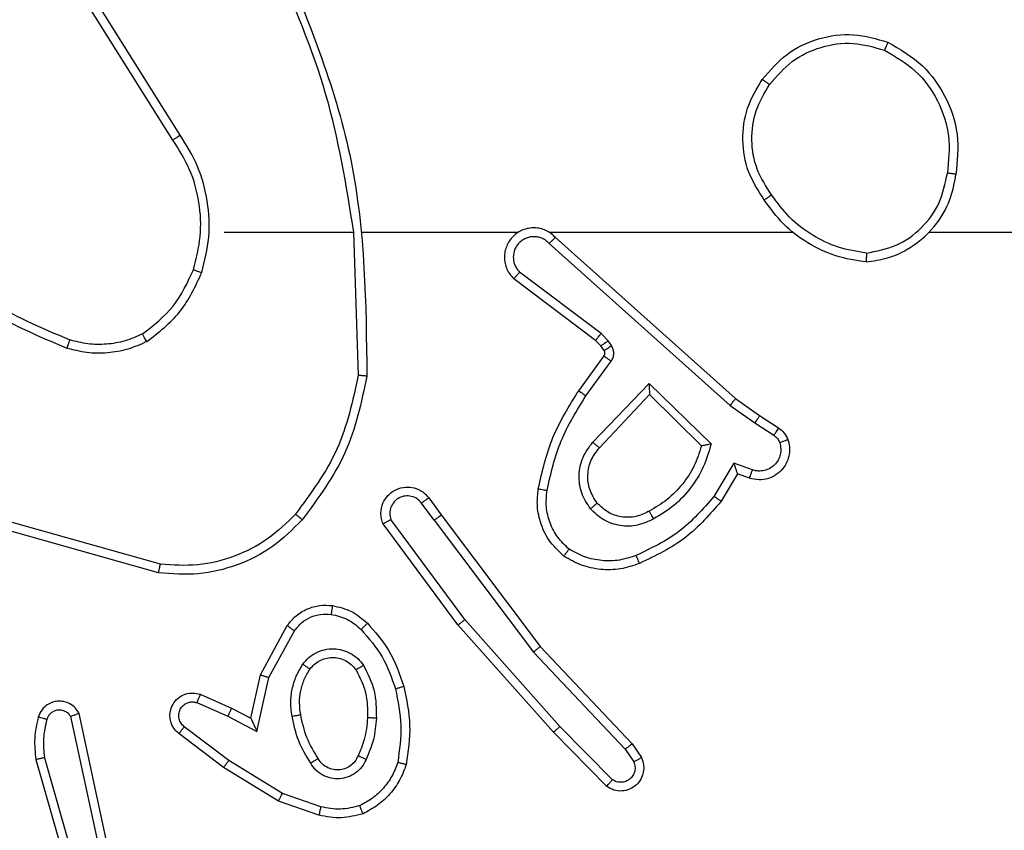
# Model space of a CAD drawing. Units: millimetres. Extents: x 33 to 1566, y 451 to 1296.
# Drawn here: x 916 to 918, y 609 to 611 of the extents above; entities that cross this region are included whole.
import ezdxf

# ---------------------------------------------------------------- set-up
doc = ezdxf.new("R2010")
doc.units = ezdxf.units.MM
doc.header["$LTSCALE"] = 50
doc.header["$PDSIZE"] = -1
doc.layers.add('VP-EQ', color=7, linetype='Continuous', true_color=0x8a3492)
doc.dimstyles.get("Standard").update_dxf_attribs({"dimtxt": 14, "dimasz": 20, "dimexe": 20, "dimexo": 50, "dimgap": 20, "dimtad": 0, "dimdec": 0, "dimzin": 0, "dimdsep": 46, "dimtxsty": 'Standard', "dimcen": -0.09, "dimadec": 0, "dimazin": 0, "dimtfac": 1, "dimtdec": 4, "dimtofl": 0, "dimtmove": 0, "dimatfit": 3, "dimfxl": 70, "dimfxlon": 1, "dimtolj": 1, "dimtzin": 0, "dimarcsym": 0})

# ---------------------------------------------------------------- blocks, each defined once
blk = doc.blocks.new('*D2')
at = {"color": 0, "lineweight": -2}
for p, q in [((1476.4981, 995.8967), (1566.4981, 995.8967)), ((1546.4981, 975.8967), (1546.4981, 764.0847)), ((1546.4981, 471.1866), (1546.4981, 686.7514)), ((1476.4981, 451.1866), (1566.4981, 451.1866))]:
    blk.add_line(p, q, dxfattribs=at)
at = {"color": 0}
for points in [[(1549.8314, 975.8967), (1543.1648, 975.8967), (1546.4981, 995.8967)], [(1543.1648, 471.1866), (1549.8314, 471.1866), (1546.4981, 451.1866)]]:
    blk.add_solid(points, dxfattribs=at)
at = {"layer": 'Defpoints', "color": 0}
for p in [(846.8794, 995.8967), (894.1168, 451.1866), (1546.4981, 451.1866)]:
    blk.add_point(p, dxfattribs=at)
at = {"color": 0, "insert": (1546.4981, 725.4181), "char_height": 14, "attachment_point": 5, "rotation": 90}
blk.add_mtext('\\A1;545', dxfattribs=at)
blk = doc.blocks.new('*D5')
at = {"color": 0, "lineweight": -2}
for p, q in [((1387.5873, 845.9421), (1477.5873, 845.9421)), ((1457.5873, 825.9421), (1457.5873, 760.3319)), ((1457.5873, 620.9466), (1457.5873, 682.9985)), ((1387.5873, 600.9466), (1477.5873, 600.9466))]:
    blk.add_line(p, q, dxfattribs=at)
at = {"color": 0}
for points in [[(1460.9206, 825.9421), (1454.2539, 825.9421), (1457.5873, 845.9421)], [(1454.2539, 620.9466), (1460.9206, 620.9466), (1457.5873, 600.9466)]]:
    blk.add_solid(points, dxfattribs=at)
at = {"layer": 'Defpoints', "color": 0}
for p in [(907.1659, 845.9421), (900.3971, 600.9466), (1457.5873, 600.9466)]:
    blk.add_point(p, dxfattribs=at)
at = {"color": 0, "insert": (1457.5873, 721.6652), "char_height": 14, "attachment_point": 5, "rotation": 90}
blk.add_mtext('\\A1;245', dxfattribs=at)
blk = doc.blocks.new('8')
at = {"color": 7, "linetype": 'Continuous', "lineweight": 25}
for p, q in [((122.83, 433.087), (122.7094, 433.5075)), ((122.8105, 433.0829), (122.69, 433.503)), ((122.6877, 433.2803), (122.7504, 432.9894)), ((122.6681, 433.2757), (122.7314, 432.9822)), ((122.1864, 433.2138), (122.2782, 433.1818)), ((122.1818, 433.1945), (122.2691, 433.1643)), ((122.2782, 433.1818), (122.4029, 433.105)), ((121.532, 433.1479), (121.653, 433.0251)), ((122.2691, 433.1643), (122.3912, 433.089)), ((121.5187, 433.133), (121.6382, 433.0116)), ((122.4029, 433.105), (122.5045, 433.028)), ((121.474, 433.051), (121.453, 433.0825)), ((121.4895, 433.0638), (121.4703, 433.0926)), ((122.3912, 433.089), (122.4922, 433.0125)), ((121.6981, 432.8429), (121.4895, 433.0638)), ((121.6829, 432.8298), (121.474, 433.051)), ((121.6382, 433.0116), (121.8544, 432.7687)), ((121.653, 433.0251), (121.87, 432.7811)), ((122.3271, 433.0232), (122.2998, 432.9004)), ((122.3935, 432.9886), (122.3271, 433.0232)), ((122.341, 432.9931), (122.3191, 432.8947)), ((122.3848, 432.9703), (122.341, 432.9931)), ((122.4635, 432.9577), (122.3935, 432.9886)), ((122.4561, 432.9388), (122.3848, 432.9703)), ((122.2998, 432.9004), (122.2418, 432.7944)), ((122.3191, 432.8947), (122.258, 432.7824)), ((121.9241, 432.5431), (121.6981, 432.8429)), ((121.9082, 432.5311), (121.6829, 432.8298)), ((121.8544, 432.7687), (122.0227, 432.5413)), ((121.87, 432.7811), (122.0404, 432.551)), ((122.5509, 432.6623), (122.906, 432.5625)), ((122.5467, 432.6429), (122.8997, 432.5437)), ((121.9241, 432.5431), (121.9527, 432.5042)), ((121.9366, 432.4923), (121.9082, 432.5311)), ((121.2342, 432.4377), (121.2717, 432.4999)), ((121.2426, 432.4134), (121.2881, 432.4889)), ((121.2003, 432.4286), (121.2426, 432.4134)), ((121.2072, 432.4474), (121.2342, 432.4377)), ((121.4352, 432.2324), (121.2944, 432.3697)), ((121.4348, 432.2575), (121.3163, 432.3741)), ((121.5483, 432.3784), (121.4348, 432.2575)), ((121.5636, 432.3658), (121.4352, 432.2324)), ((121.1952, 432.322), (121.1517, 432.3499)), ((121.1843, 432.3053), (121.1412, 432.333)), ((121.2511, 432.2821), (121.1952, 432.322)), ((121.2389, 432.2664), (121.1843, 432.3053)), ((121.6624, 431.9142), (121.2511, 432.2821)), ((121.6485, 431.9), (121.2389, 432.2664)), ((121.5789, 432.2604), (121.5216, 432.1815)), ((121.5953, 432.2486), (121.5379, 432.1697)), ((122.1079, 431.8881), (122.0969, 432.2136)), ((121.5212, 432.1462), (121.5288, 432.1352)), ((121.5378, 432.1575), (121.5454, 432.1465)), ((121.5454, 432.1465), (121.557, 432.1345)), ((121.5288, 432.1352), (121.5447, 432.1186)), ((121.5447, 432.1186), (121.7297, 431.9789)), ((121.557, 432.1345), (121.7427, 431.9942)), ((120.7986, 431.8881), (119.2014, 431.8881)), ((121.663, 431.8881), (121.1088, 431.8881)), ((122.0876, 431.8881), (121.7321, 431.8881)), ((122.4014, 431.8881), (122.1077, 431.8881)), ((122.5017, 431.6675), (122.6937, 431.3621)), ((122.5182, 431.6787), (122.7105, 431.3729))]:
    blk.add_line(p, q, dxfattribs=at)
for points, knots in [([(122.0858, 433.2101), (122.1023, 433.2144), (122.1355, 433.2232), (122.1693, 433.2169), (122.1864, 433.2138)], [0, 0, 0, 0, 0.495076, 1, 1, 1, 1]), ([(122.1818, 433.1945), (122.1822, 433.196), (122.1828, 433.1988), (122.1838, 433.2027), (122.1846, 433.2061), (122.1854, 433.2098), (122.1862, 433.213), (122.1863, 433.2135), (122.1864, 433.2138)], [0, 0, 0, 0, 0.141493, 0.277882, 0.409838, 0.536608, 0.777123, 1, 1, 1, 1]), ([(121.9877, 433.0984), (121.9921, 433.1104), (122.001, 433.1344), (122.0237, 433.1657), (122.0518, 433.1923), (122.0745, 433.2041), (122.0858, 433.2101)], [0, 0, 0, 0, 0.250054, 0.499968, 0.750052, 1, 1, 1, 1]), ([(122.007, 433.0937), (122.011, 433.1042), (122.0189, 433.1252), (122.0389, 433.1525), (122.0634, 433.1759), (122.0832, 433.1865), (122.0931, 433.1917)], [0, 0, 0, 0, 0.249928, 0.499955, 0.750071, 1, 1, 1, 1]), ([(122.0858, 433.2101), (122.0859, 433.2099), (122.0861, 433.2095), (122.0872, 433.2069), (122.0885, 433.2036), (122.0898, 433.2003), (122.0914, 433.1962), (122.0925, 433.1933), (122.0931, 433.1917)], [0, 0, 0, 0, 0.192924, 0.423454, 0.553291, 0.692618, 0.841664, 1, 1, 1, 1]), ([(122.0931, 433.1917), (122.1078, 433.1955), (122.1372, 433.203), (122.167, 433.1974), (122.1818, 433.1945)], [0, 0, 0, 0, 0.4999886, 1, 1, 1, 1]), ([(122.2782, 433.1818), (122.278, 433.1816), (122.2777, 433.181), (122.2756, 433.177), (122.2726, 433.1712), (122.2703, 433.1666), (122.2691, 433.1643)], [0, 0, 0, 0, 0.250033, 0.500049, 0.749771, 1, 1, 1, 1]), ([(121.453, 433.0825), (121.4509, 433.0882), (121.4468, 433.0991), (121.4478, 433.1165), (121.4536, 433.1324), (121.4645, 433.1459), (121.4796, 433.1554), (121.4973, 433.1595), (121.516, 433.1576), (121.5267, 433.1511), (121.532, 433.1479)], [0, 0, 0, 0, 0.1307092, 0.2450284, 0.3641259, 0.4859025, 0.6103258, 0.7375156, 0.8674054, 1, 1, 1, 1]), ([(121.532, 433.1479), (121.5318, 433.1477), (121.5314, 433.1473), (121.5291, 433.1448), (121.5265, 433.1419), (121.5241, 433.1393), (121.5215, 433.1362), (121.5197, 433.1341), (121.5187, 433.133)], [0, 0, 0, 0, 0.226851, 0.468596, 0.595471, 0.726472, 0.861382, 1, 1, 1, 1]), ([(121.4703, 433.0926), (121.4691, 433.096), (121.4668, 433.1028), (121.4676, 433.1136), (121.4717, 433.1236), (121.4787, 433.1317), (121.4881, 433.1372), (121.4986, 433.1394), (121.5094, 433.1382), (121.5156, 433.1347), (121.5187, 433.133)], [0, 0, 0, 0, 0.125148, 0.250231, 0.374921, 0.500148, 0.624927, 0.75005, 0.875051, 1, 1, 1, 1]), ([(122.0789, 433.0867), (122.0818, 433.0926), (122.0877, 433.1044), (122.1022, 433.1181), (122.1196, 433.1276), (122.139, 433.1317), (122.1588, 433.1303), (122.1775, 433.1235), (122.1937, 433.1119), (122.2012, 433.101), (122.2049, 433.0956)], [0, 0, 0, 0, 0.124913, 0.249853, 0.374908, 0.499911, 0.62495, 0.749827, 0.874862, 1, 1, 1, 1]), ([(122.0972, 433.0783), (122.0995, 433.0829), (122.1038, 433.0919), (122.1147, 433.102), (122.1273, 433.1084), (122.1405, 433.1111), (122.1537, 433.1104), (122.1666, 433.106), (122.1792, 433.0978), (122.1849, 433.0892), (122.188, 433.0848)], [0, 0, 0, 0, 0.1334, 0.261618, 0.384629, 0.502602, 0.612245, 0.730155, 0.859346, 1, 1, 1, 1]), ([(122.4029, 433.105), (122.4027, 433.1048), (122.4022, 433.1043), (122.3995, 433.1007), (122.3957, 433.0954), (122.3927, 433.0911), (122.3912, 433.089)], [0, 0, 0, 0, 0.250357, 0.499833, 0.749929, 1, 1, 1, 1]), ([(121.453, 433.0825), (121.4531, 433.0825), (121.4533, 433.0827), (121.4544, 433.0834), (121.4562, 433.0845), (121.4592, 433.0863), (121.4639, 433.0891), (121.4682, 433.0915), (121.4703, 433.0926)], [0, 0, 0, 0, 0.137832, 0.272208, 0.40305, 0.529943, 0.772188, 1, 1, 1, 1]), ([(121.9929, 432.921), (121.9868, 432.9504), (121.9746, 433.0092), (121.9833, 433.0687), (121.9877, 433.0984)], [0, 0, 0, 0, 0.50005, 1, 1, 1, 1]), ([(121.9877, 433.0984), (121.988, 433.0983), (121.9885, 433.0983), (121.9917, 433.0975), (121.9954, 433.0966), (121.9989, 433.0958), (122.0028, 433.0948), (122.0056, 433.0941), (122.007, 433.0937)], [0, 0, 0, 0, 0.221733, 0.461823, 0.588989, 0.721265, 0.858384, 1, 1, 1, 1]), ([(122.0121, 432.9265), (122.0064, 432.9542), (121.9949, 433.0097), (122.003, 433.0657), (122.007, 433.0937)], [0, 0, 0, 0, 0.500001, 1, 1, 1, 1]), ([(122.0556, 432.9931), (122.0569, 433.0094), (122.0596, 433.0418), (122.0724, 433.0717), (122.0789, 433.0867)], [0, 0, 0, 0, 0.499918, 1, 1, 1, 1]), ([(122.0756, 432.9919), (122.0771, 433.0087), (122.0797, 433.0387), (122.0919, 433.0662), (122.0972, 433.0783)], [0, 0, 0, 0, 0.558932, 1, 1, 1, 1]), ([(122.0789, 433.0867), (122.0808, 433.0859), (122.0844, 433.0842), (122.0891, 433.0822), (122.0925, 433.0806), (122.0953, 433.0793), (122.097, 433.0785), (122.0972, 433.0784), (122.0972, 433.0783)], [0, 0, 0, 0, 0.198298, 0.375882, 0.53219, 0.667632, 0.875465, 1, 1, 1, 1]), ([(122.188, 433.0848), (122.188, 433.0848), (122.1882, 433.085), (122.1897, 433.0861), (122.1923, 433.0877), (122.1955, 433.0898), (122.1998, 433.0924), (122.2032, 433.0945), (122.2049, 433.0956)], [0, 0, 0, 0, 0.12482, 0.332971, 0.46842, 0.624802, 0.802008, 1, 1, 1, 1]), ([(122.188, 433.0848), (122.1974, 433.0693), (122.2162, 433.0382), (122.2238, 433.0027), (122.2276, 432.9849)], [0, 0, 0, 0, 0.500107, 1, 1, 1, 1]), ([(122.2049, 433.0956), (122.2149, 433.079), (122.235, 433.0456), (122.2431, 433.0076), (122.2472, 432.9886)], [0, 0, 0, 0, 0.499975, 1, 1, 1, 1]), ([(122.805, 432.9959), (122.8082, 433.0103), (122.8147, 433.039), (122.8119, 433.0683), (122.8105, 433.0829)], [0, 0, 0, 0, 0.499908, 1, 1, 1, 1]), ([(122.8105, 433.0829), (122.8121, 433.0833), (122.8151, 433.0839), (122.8192, 433.0848), (122.8228, 433.0856), (122.8264, 433.0864), (122.8293, 433.0869), (122.8298, 433.0869), (122.83, 433.087)], [0, 0, 0, 0, 0.152126, 0.296832, 0.433323, 0.562083, 0.796385, 1, 1, 1, 1]), ([(122.8242, 432.9901), (122.8277, 433.0061), (122.8349, 433.0381), (122.8316, 433.0707), (122.83, 433.087)], [0, 0, 0, 0, 0.500053, 1, 1, 1, 1]), ([(121.474, 433.051), (121.4742, 433.0511), (121.4744, 433.0515), (121.4767, 433.0534), (121.4795, 433.0558), (121.4824, 433.0581), (121.4858, 433.0608), (121.4882, 433.0628), (121.4895, 433.0638)], [0, 0, 0, 0, 0.198213, 0.430643, 0.559587, 0.697852, 0.844725, 1, 1, 1, 1]), ([(121.653, 433.0251), (121.6528, 433.0249), (121.6524, 433.0246), (121.6499, 433.0225), (121.6471, 433.0199), (121.6445, 433.0175), (121.6415, 433.0147), (121.6393, 433.0127), (121.6382, 433.0116)], [0, 0, 0, 0, 0.217482, 0.456532, 0.584013, 0.716842, 0.855915, 1, 1, 1, 1]), ([(122.341, 432.9931), (122.3409, 432.9933), (122.3408, 432.9937), (122.3397, 432.996), (122.3381, 432.9996), (122.3356, 433.0049), (122.332, 433.0129), (122.3289, 433.0193), (122.3271, 433.0232)], [0, 0, 0, 0, 0.101595, 0.214491, 0.344781, 0.495857, 0.69825, 1, 1, 1, 1]), ([(122.5045, 433.028), (122.5051, 433.0276), (122.5105, 433.0234), (122.5172, 433.0153), (122.5228, 433.003), (122.5253, 432.9911), (122.5246, 432.9769), (122.519, 432.961), (122.5072, 432.9467), (122.4906, 432.9376), (122.4727, 432.9346), (122.4615, 432.9374), (122.4561, 432.9388)], [0, 0, 0, 0, 0.01501, 0.141188, 0.210718, 0.2938, 0.390502, 0.500685, 0.635515, 0.763722, 0.885209, 1, 1, 1, 1]), ([(122.4922, 433.0125), (122.4949, 433.01), (122.5004, 433.005), (122.5047, 432.9944), (122.5053, 432.9832), (122.5019, 432.9725), (122.495, 432.9636), (122.4854, 432.9577), (122.4743, 432.9552), (122.4671, 432.9569), (122.4635, 432.9577)], [0, 0, 0, 0, 0.1251416, 0.2503641, 0.3750865, 0.5000549, 0.6249404, 0.7500025, 0.8749959, 1, 1, 1, 1]), ([(122.5045, 433.028), (122.5045, 433.0279), (122.5043, 433.0278), (122.5034, 433.0267), (122.5021, 433.0251), (122.5, 433.0224), (122.4966, 433.0182), (122.4936, 433.0144), (122.4922, 433.0125)], [0, 0, 0, 0, 0.13976, 0.275226, 0.406901, 0.533912, 0.774762, 1, 1, 1, 1]), ([(122.0848, 432.8729), (122.0753, 432.8918), (122.0562, 432.9296), (122.0558, 432.972), (122.0556, 432.9931)], [0, 0, 0, 0, 0.499814, 1, 1, 1, 1]), ([(122.0556, 432.9931), (122.0574, 432.9931), (122.0608, 432.9929), (122.0654, 432.9927), (122.0691, 432.9924), (122.0726, 432.9922), (122.0751, 432.992), (122.0755, 432.9919), (122.0756, 432.9919)], [0, 0, 0, 0, 0.1691196, 0.3258122, 0.4697798, 0.6009012, 0.8254433, 1, 1, 1, 1]), ([(122.1017, 432.8834), (122.0931, 432.9005), (122.0759, 432.9346), (122.0757, 432.9728), (122.0756, 432.9919)], [0, 0, 0, 0, 0.500025, 1, 1, 1, 1]), ([(122.2472, 432.9886), (122.2486, 432.9784), (122.2513, 432.9578), (122.2476, 432.9268), (122.2388, 432.8968), (122.2281, 432.8791), (122.2228, 432.8702)], [0, 0, 0, 0, 0.250018, 0.500055, 0.750018, 1, 1, 1, 1]), ([(122.2472, 432.9886), (122.2447, 432.9882), (122.2395, 432.9872), (122.233, 432.986), (122.2285, 432.9851), (122.2279, 432.985), (122.2276, 432.9849)], [0, 0, 0, 0, 0.250263, 0.500068, 0.750094, 1, 1, 1, 1]), ([(122.3848, 432.9703), (122.3849, 432.9706), (122.3851, 432.9713), (122.387, 432.9755), (122.39, 432.9815), (122.3923, 432.9862), (122.3935, 432.9886)], [0, 0, 0, 0, 0.250243, 0.500073, 0.749957, 1, 1, 1, 1]), ([(122.7314, 432.9822), (122.7341, 432.9778), (122.7394, 432.9691), (122.7518, 432.96), (122.7658, 432.9547), (122.7795, 432.9539), (122.7925, 432.9565), (122.805, 432.9626), (122.8173, 432.9736), (122.8218, 432.9844), (122.8242, 432.9901)], [0, 0, 0, 0, 0.128851, 0.25494, 0.378275, 0.500388, 0.595325, 0.710286, 0.845282, 1, 1, 1, 1]), ([(122.7314, 432.9822), (122.7317, 432.9823), (122.7322, 432.9826), (122.7355, 432.9838), (122.7392, 432.9852), (122.7426, 432.9864), (122.7464, 432.9879), (122.7491, 432.9889), (122.7504, 432.9894)], [0, 0, 0, 0, 0.228698, 0.470316, 0.597155, 0.727655, 0.862113, 1, 1, 1, 1]), ([(122.7504, 432.9894), (122.7521, 432.9871), (122.7555, 432.9823), (122.7628, 432.9773), (122.7712, 432.9746), (122.7799, 432.9744), (122.7884, 432.9767), (122.7958, 432.9813), (122.8018, 432.9878), (122.804, 432.9932), (122.805, 432.9959)], [0, 0, 0, 0, 0.125089, 0.250279, 0.375213, 0.500222, 0.624967, 0.749946, 0.875003, 1, 1, 1, 1]), ([(122.805, 432.9959), (122.8075, 432.9952), (122.8125, 432.9937), (122.8189, 432.9918), (122.8233, 432.9904), (122.8239, 432.9902), (122.8242, 432.9901)], [0, 0, 0, 0, 0.250146, 0.500013, 0.750021, 1, 1, 1, 1]), ([(122.2276, 432.9849), (122.2288, 432.976), (122.2313, 432.958), (122.2282, 432.9309), (122.2204, 432.9047), (122.2111, 432.8892), (122.2065, 432.8814)], [0, 0, 0, 0, 0.250009, 0.499957, 0.750072, 1, 1, 1, 1]), ([(122.4561, 432.9388), (122.4562, 432.9391), (122.4564, 432.9396), (122.4576, 432.9429), (122.4591, 432.9465), (122.4604, 432.9499), (122.4619, 432.9536), (122.4629, 432.9563), (122.4635, 432.9577)], [0, 0, 0, 0, 0.2278191, 0.4697903, 0.5966789, 0.72698, 0.8612775, 1, 1, 1, 1]), ([(121.9929, 432.921), (121.9932, 432.9212), (121.9938, 432.9214), (121.9982, 432.9227), (122.0046, 432.9244), (122.0096, 432.9258), (122.0121, 432.9265)], [0, 0, 0, 0, 0.250149, 0.499901, 0.749739, 1, 1, 1, 1]), ([(122.0902, 432.7914), (122.0728, 432.8114), (122.038, 432.8514), (122.0207, 432.9015), (122.0121, 432.9265)], [0, 0, 0, 0, 0.49999, 1, 1, 1, 1]), ([(122.076, 432.7772), (122.0587, 432.7968), (122.0215, 432.8391), (122.0029, 432.8924), (121.9929, 432.921)], [0, 0, 0, 0, 0.462974, 1, 1, 1, 1]), ([(122.3191, 432.8947), (122.3189, 432.8948), (122.3184, 432.8949), (122.3155, 432.8959), (122.3118, 432.8969), (122.3083, 432.8979), (122.3043, 432.8992), (122.3013, 432.9), (122.2998, 432.9004)], [0, 0, 0, 0, 0.207634, 0.443053, 0.571382, 0.70726, 0.85023, 1, 1, 1, 1]), ([(122.0848, 432.8729), (122.087, 432.8743), (122.0914, 432.8771), (122.097, 432.8806), (122.1009, 432.8829), (122.1015, 432.8833), (122.1017, 432.8834)], [0, 0, 0, 0, 0.24993, 0.500102, 0.749934, 1, 1, 1, 1]), ([(122.2065, 432.8814), (122.2034, 432.8778), (122.1973, 432.8704), (122.1851, 432.8622), (122.1712, 432.8566), (122.156, 432.8545), (122.1405, 432.8561), (122.1255, 432.8615), (122.1118, 432.8705), (122.1051, 432.8791), (122.1017, 432.8834)], [0, 0, 0, 0, 0.115883, 0.234407, 0.355581, 0.479283, 0.605594, 0.734515, 0.866036, 1, 1, 1, 1]), ([(122.2228, 432.8702), (122.2207, 432.8717), (122.2164, 432.8747), (122.211, 432.8784), (122.2073, 432.881), (122.2067, 432.8813), (122.2065, 432.8814)], [0, 0, 0, 0, 0.250322, 0.499905, 0.749863, 1, 1, 1, 1]), ([(122.2228, 432.8702), (122.2185, 432.865), (122.2098, 432.8546), (122.1925, 432.8436), (122.1734, 432.8366), (122.153, 432.8345), (122.1328, 432.8374), (122.1139, 432.8451), (122.0972, 432.8568), (122.0889, 432.8676), (122.0848, 432.8729)], [0, 0, 0, 0, 0.124893, 0.249961, 0.374952, 0.499822, 0.624948, 0.750059, 0.87499, 1, 1, 1, 1]), ([(121.6829, 432.8298), (121.683, 432.8299), (121.6834, 432.8302), (121.6856, 432.8322), (121.6884, 432.8346), (121.6911, 432.837), (121.6944, 432.8398), (121.6968, 432.8418), (121.6981, 432.8429)], [0, 0, 0, 0, 0.198607, 0.431013, 0.560075, 0.697777, 0.84483, 1, 1, 1, 1]), ([(122.076, 432.7772), (122.0762, 432.7774), (122.0766, 432.7778), (122.0798, 432.7811), (122.0846, 432.7858), (122.0883, 432.7895), (122.0902, 432.7914)], [0, 0, 0, 0, 0.2500973, 0.5001539, 0.7501318, 1, 1, 1, 1]), ([(122.1582, 432.757), (122.1455, 432.7599), (122.1199, 432.7657), (122.1001, 432.7828), (122.0902, 432.7914)], [0, 0, 0, 0, 0.500004, 1, 1, 1, 1]), ([(122.2418, 432.7944), (122.2367, 432.788), (122.2267, 432.7754), (122.2058, 432.7627), (122.1824, 432.7556), (122.1663, 432.7566), (122.1582, 432.757)], [0, 0, 0, 0, 0.24997, 0.500051, 0.749957, 1, 1, 1, 1]), ([(122.258, 432.7824), (122.2578, 432.7826), (122.2573, 432.7829), (122.2544, 432.7851), (122.2512, 432.7875), (122.2483, 432.7896), (122.2452, 432.7919), (122.2429, 432.7935), (122.2418, 432.7944)], [0, 0, 0, 0, 0.2360979, 0.4811347, 0.6069593, 0.7359137, 0.8669745, 1, 1, 1, 1]), ([(121.87, 432.7811), (121.8699, 432.781), (121.8695, 432.7808), (121.8672, 432.779), (121.8643, 432.7767), (121.8615, 432.7744), (121.8581, 432.7717), (121.8556, 432.7697), (121.8544, 432.7687)], [0, 0, 0, 0, 0.198469, 0.430893, 0.56006, 0.698281, 0.844785, 1, 1, 1, 1]), ([(122.1556, 432.7371), (122.1406, 432.7404), (122.1107, 432.7471), (122.0875, 432.7671), (122.076, 432.7772)], [0, 0, 0, 0, 0.500043, 1, 1, 1, 1]), ([(122.258, 432.7824), (122.2517, 432.7745), (122.2391, 432.7589), (122.213, 432.7437), (122.1846, 432.7353), (122.1652, 432.7365), (122.1556, 432.7371)], [0, 0, 0, 0, 0.255843, 0.507748, 0.755789, 1, 1, 1, 1]), ([(122.1556, 432.7371), (122.1556, 432.7374), (122.1557, 432.738), (122.1563, 432.7426), (122.1572, 432.7492), (122.1579, 432.7544), (122.1582, 432.757)], [0, 0, 0, 0, 0.250248, 0.500001, 0.749798, 1, 1, 1, 1]), ([(121.4573, 432.6413), (121.4716, 432.6461), (121.5001, 432.6558), (121.5456, 432.6563), (121.5902, 432.6471), (121.6164, 432.6322), (121.6294, 432.6247)], [0, 0, 0, 0, 0.249999, 0.500011, 0.75002, 1, 1, 1, 1]), ([(122.2244, 432.5422), (122.2459, 432.5636), (122.2888, 432.6066), (122.371, 432.6475), (122.4601, 432.6696), (122.5206, 432.6647), (122.5509, 432.6623)], [0, 0, 0, 0, 0.2500075, 0.5000035, 0.7499981, 1, 1, 1, 1]), ([(122.5509, 432.6623), (122.5508, 432.6621), (122.5507, 432.6617), (122.5501, 432.6588), (122.5494, 432.6552), (122.5486, 432.6516), (122.5477, 432.6475), (122.547, 432.6444), (122.5467, 432.6429)], [0, 0, 0, 0, 0.201818, 0.435317, 0.564159, 0.701309, 0.846863, 1, 1, 1, 1]), ([(121.2717, 432.4999), (121.2969, 432.5292), (121.3487, 432.5894), (121.4204, 432.6236), (121.4573, 432.6413)], [0, 0, 0, 0, 0.485383, 1, 1, 1, 1]), ([(121.4573, 432.6413), (121.4574, 432.641), (121.4576, 432.6404), (121.4592, 432.6362), (121.4617, 432.6301), (121.4636, 432.6253), (121.4646, 432.6229)], [0, 0, 0, 0, 0.250086, 0.499761, 0.749905, 1, 1, 1, 1]), ([(121.4646, 432.6229), (121.4773, 432.6271), (121.5026, 432.6356), (121.5429, 432.636), (121.5824, 432.6282), (121.6058, 432.6152), (121.6174, 432.6087)], [0, 0, 0, 0, 0.249882, 0.499988, 0.75013, 1, 1, 1, 1]), ([(122.2395, 432.5292), (122.2598, 432.5493), (122.3004, 432.5894), (122.3778, 432.6275), (122.4613, 432.649), (122.5182, 432.6449), (122.5467, 432.6429)], [0, 0, 0, 0, 0.2498466, 0.4999894, 0.7501256, 1, 1, 1, 1]), ([(121.2881, 432.4889), (121.3128, 432.5173), (121.3624, 432.5743), (121.4306, 432.6067), (121.4646, 432.6229)], [0, 0, 0, 0, 0.499989, 1, 1, 1, 1]), ([(121.6294, 432.6247), (121.6293, 432.6245), (121.6289, 432.6241), (121.6268, 432.6214), (121.6245, 432.6183), (121.6224, 432.6154), (121.62, 432.6122), (121.6183, 432.6099), (121.6174, 432.6087)], [0, 0, 0, 0, 0.227152, 0.468856, 0.595615, 0.726575, 0.861064, 1, 1, 1, 1]), ([(121.6174, 432.6087), (121.6265, 432.6001), (121.6446, 432.5829), (121.6619, 432.5492), (121.6709, 432.5125), (121.6686, 432.4876), (121.6675, 432.4752)], [0, 0, 0, 0, 0.2500438, 0.4999454, 0.7499415, 1, 1, 1, 1]), ([(121.6294, 432.6247), (121.6416, 432.613), (121.6648, 432.5907), (121.6836, 432.5485), (121.6913, 432.5085), (121.6886, 432.4834), (121.6873, 432.4717)], [0, 0, 0, 0, 0.294184, 0.558959, 0.794164, 1, 1, 1, 1]), ([(121.425, 432.5399), (121.437, 432.5456), (121.461, 432.557), (121.5014, 432.5572), (121.5399, 432.5446), (121.5591, 432.5263), (121.5687, 432.5171)], [0, 0, 0, 0, 0.249947, 0.499897, 0.749709, 1, 1, 1, 1]), ([(121.9241, 432.5431), (121.922, 432.5416), (121.9178, 432.5385), (121.9125, 432.5345), (121.9089, 432.5317), (121.9084, 432.5313), (121.9082, 432.5311)], [0, 0, 0, 0, 0.250101, 0.499887, 0.749629, 1, 1, 1, 1]), ([(122.0404, 432.551), (122.0418, 432.547), (122.0445, 432.5391), (122.0458, 432.5232), (122.042, 432.5046), (122.0306, 432.4868), (122.0144, 432.4739), (121.9952, 432.4673), (121.9743, 432.4674), (121.9575, 432.4735), (121.9448, 432.4824), (121.9394, 432.4889), (121.9366, 432.4923)], [0, 0, 0, 0, 0.07273, 0.142591, 0.273129, 0.392275, 0.499925, 0.623568, 0.735163, 0.854928, 0.924368, 1, 1, 1, 1]), ([(121.9527, 432.5042), (121.9559, 432.5006), (121.9623, 432.4935), (121.9759, 432.4879), (121.9903, 432.4872), (122.0042, 432.4916), (122.0156, 432.5006), (122.0231, 432.513), (122.0261, 432.5274), (122.0238, 432.5367), (122.0227, 432.5413)], [0, 0, 0, 0, 0.125168, 0.25011, 0.375099, 0.500022, 0.625002, 0.749878, 0.874856, 1, 1, 1, 1]), ([(122.0404, 432.551), (122.0403, 432.5509), (122.0401, 432.5509), (122.0389, 432.5502), (122.0372, 432.5493), (122.0342, 432.5476), (122.0293, 432.5449), (122.0249, 432.5425), (122.0227, 432.5413)], [0, 0, 0, 0, 0.131762, 0.26193, 0.390107, 0.516254, 0.76166, 1, 1, 1, 1]), ([(122.077, 432.2154), (122.0897, 432.2752), (122.115, 432.3949), (122.188, 432.4931), (122.2244, 432.5422)], [0, 0, 0, 0, 0.499998, 1, 1, 1, 1]), ([(122.2244, 432.5422), (122.2247, 432.5419), (122.2253, 432.5414), (122.2293, 432.538), (122.2343, 432.5337), (122.2378, 432.5307), (122.2395, 432.5292)], [0, 0, 0, 0, 0.279864, 0.558865, 0.779464, 1, 1, 1, 1]), ([(121.2944, 432.3697), (121.2996, 432.3875), (121.3098, 432.423), (121.3396, 432.4702), (121.3775, 432.5113), (121.4092, 432.5304), (121.425, 432.5399)], [0, 0, 0, 0, 0.249914, 0.499979, 0.750116, 1, 1, 1, 1]), ([(121.3163, 432.3741), (121.3213, 432.3896), (121.3314, 432.4208), (121.3586, 432.4619), (121.3928, 432.4974), (121.421, 432.5141), (121.4351, 432.5224)], [0, 0, 0, 0, 0.249984, 0.500028, 0.75003, 1, 1, 1, 1]), ([(121.425, 432.5399), (121.4259, 432.5383), (121.4277, 432.5351), (121.4301, 432.5309), (121.432, 432.5277), (121.4337, 432.5247), (121.4348, 432.5228), (121.435, 432.5225), (121.4351, 432.5224)], [0, 0, 0, 0, 0.179992, 0.344837, 0.493008, 0.625838, 0.844409, 1, 1, 1, 1]), ([(121.4351, 432.5224), (121.4448, 432.5271), (121.4647, 432.5369), (121.4982, 432.537), (121.5299, 432.5266), (121.5456, 432.5117), (121.5535, 432.5042)], [0, 0, 0, 0, 0.246848, 0.507828, 0.74986, 1, 1, 1, 1]), ([(122.0969, 432.2136), (122.1093, 432.2713), (122.1341, 432.3868), (122.2044, 432.4817), (122.2395, 432.5292)], [0, 0, 0, 0, 0.4999781, 1, 1, 1, 1]), ([(121.2717, 432.4999), (121.2719, 432.4998), (121.2723, 432.4995), (121.2748, 432.4979), (121.2778, 432.4958), (121.2808, 432.4938), (121.2843, 432.4915), (121.2868, 432.4898), (121.2881, 432.4889)], [0, 0, 0, 0, 0.206858, 0.441667, 0.570212, 0.705952, 0.849362, 1, 1, 1, 1]), ([(121.5535, 432.5042), (121.5601, 432.4939), (121.5725, 432.4744), (121.5763, 432.4394), (121.5694, 432.4057), (121.5553, 432.3874), (121.5483, 432.3784)], [0, 0, 0, 0, 0.26521, 0.499977, 0.752669, 1, 1, 1, 1]), ([(121.5535, 432.5042), (121.5537, 432.5044), (121.5542, 432.5048), (121.5576, 432.5078), (121.5627, 432.5121), (121.5667, 432.5154), (121.5687, 432.5171)], [0, 0, 0, 0, 0.250278, 0.500265, 0.749801, 1, 1, 1, 1]), ([(121.5687, 432.5171), (121.5762, 432.5055), (121.5913, 432.4823), (121.5966, 432.4404), (121.5884, 432.3991), (121.5719, 432.3769), (121.5636, 432.3658)], [0, 0, 0, 0, 0.250328, 0.500142, 0.750031, 1, 1, 1, 1]), ([(121.9366, 432.4923), (121.9369, 432.4925), (121.9373, 432.4929), (121.941, 432.4956), (121.9463, 432.4996), (121.9506, 432.5026), (121.9527, 432.5042)], [0, 0, 0, 0, 0.249926, 0.499846, 0.749795, 1, 1, 1, 1]), ([(121.6675, 432.4752), (121.6587, 432.4369), (121.6413, 432.3603), (121.5997, 432.2937), (121.5789, 432.2604)], [0, 0, 0, 0, 0.500061, 1, 1, 1, 1]), ([(121.6873, 432.4717), (121.687, 432.4718), (121.6864, 432.4719), (121.6819, 432.4727), (121.6753, 432.4739), (121.6701, 432.4747), (121.6675, 432.4752)], [0, 0, 0, 0, 0.2502107, 0.4999876, 0.7498894, 1, 1, 1, 1]), ([(121.1198, 432.3601), (121.1184, 432.3654), (121.1155, 432.3761), (121.1163, 432.3934), (121.1213, 432.4108), (121.1312, 432.4269), (121.1458, 432.4403), (121.1644, 432.4491), (121.1859, 432.4526), (121.2, 432.4491), (121.2072, 432.4474)], [0, 0, 0, 0, 0.1060269, 0.2173262, 0.3341926, 0.4564075, 0.58417, 0.7173236, 0.855943, 1, 1, 1, 1]), ([(121.6873, 432.4717), (121.6783, 432.4319), (121.6602, 432.3524), (121.617, 432.2832), (121.5953, 432.2486)], [0, 0, 0, 0, 0.5002176, 1, 1, 1, 1]), ([(121.1385, 432.3668), (121.1373, 432.3712), (121.1351, 432.38), (121.1365, 432.3937), (121.1414, 432.4065), (121.1496, 432.4175), (121.1606, 432.4257), (121.1734, 432.4307), (121.1853, 432.4317), (121.1944, 432.4305), (121.1987, 432.4291), (121.2003, 432.4286)], [0, 0, 0, 0, 0.125027, 0.249782, 0.374674, 0.499787, 0.625257, 0.749725, 0.874695, 0.953588, 1, 1, 1, 1]), ([(121.2072, 432.4474), (121.2071, 432.4471), (121.2068, 432.4466), (121.2052, 432.4423), (121.2029, 432.436), (121.2012, 432.4311), (121.2003, 432.4286)], [0, 0, 0, 0, 0.250195, 0.49976, 0.749802, 1, 1, 1, 1]), ([(121.2342, 432.4377), (121.2342, 432.4376), (121.2343, 432.4373), (121.2348, 432.4357), (121.2357, 432.433), (121.2371, 432.429), (121.2394, 432.4224), (121.2414, 432.4167), (121.2426, 432.4134)], [0, 0, 0, 0, 0.1111713, 0.2296699, 0.3582579, 0.4977413, 0.70295, 1, 1, 1, 1]), ([(121.1198, 432.3601), (121.1201, 432.3603), (121.1207, 432.3605), (121.1249, 432.3621), (121.1311, 432.3642), (121.136, 432.3659), (121.1385, 432.3668)], [0, 0, 0, 0, 0.250167, 0.500075, 0.749814, 1, 1, 1, 1]), ([(121.1517, 432.3499), (121.1488, 432.3522), (121.143, 432.3567), (121.14, 432.3634), (121.1385, 432.3668)], [0, 0, 0, 0, 0.499948, 1, 1, 1, 1]), ([(121.2944, 432.3697), (121.2964, 432.3701), (121.2998, 432.3708), (121.305, 432.3718), (121.3092, 432.3728), (121.3126, 432.3734), (121.3147, 432.3738), (121.3161, 432.3741), (121.3162, 432.3741), (121.3163, 432.3741)], [0, 0, 0, 0, 0.177355, 0.320026, 0.501082, 0.636544, 0.764474, 0.885085, 1, 1, 1, 1]), ([(121.5636, 432.3658), (121.5623, 432.3669), (121.5597, 432.369), (121.5563, 432.3718), (121.5534, 432.3741), (121.5507, 432.3763), (121.5487, 432.378), (121.5485, 432.3783), (121.5483, 432.3784)], [0, 0, 0, 0, 0.165332, 0.319517, 0.461908, 0.592405, 0.818901, 1, 1, 1, 1]), ([(121.1412, 432.333), (121.1365, 432.3366), (121.1271, 432.3439), (121.1223, 432.3547), (121.1198, 432.3601)], [0, 0, 0, 0, 0.500008, 1, 1, 1, 1]), ([(121.1412, 432.333), (121.1414, 432.3333), (121.1417, 432.334), (121.1445, 432.3385), (121.148, 432.3441), (121.1505, 432.348), (121.1517, 432.3499)], [0, 0, 0, 0, 0.279603, 0.558965, 0.779334, 1, 1, 1, 1]), ([(121.1843, 432.3053), (121.1844, 432.3055), (121.1846, 432.306), (121.1864, 432.3087), (121.1884, 432.3119), (121.1904, 432.3149), (121.1927, 432.3183), (121.1944, 432.3207), (121.1952, 432.322)], [0, 0, 0, 0, 0.216764, 0.454887, 0.582635, 0.716453, 0.855231, 1, 1, 1, 1]), ([(121.2389, 432.2664), (121.239, 432.2666), (121.2392, 432.2669), (121.241, 432.2693), (121.2432, 432.2721), (121.2455, 432.275), (121.2482, 432.2784), (121.2501, 432.2809), (121.2511, 432.2821)], [0, 0, 0, 0, 0.19844, 0.430759, 0.560072, 0.698013, 0.844619, 1, 1, 1, 1]), ([(121.4352, 432.2324), (121.4352, 432.2361), (121.4351, 432.242), (121.4348, 432.2487), (121.4348, 432.2528), (121.4348, 432.2554), (121.4348, 432.2571), (121.4348, 432.2573), (121.4348, 432.2575)], [0, 0, 0, 0, 0.30846, 0.501735, 0.641229, 0.76972, 0.888711, 1, 1, 1, 1]), ([(121.5953, 432.2486), (121.5951, 432.2488), (121.5946, 432.2491), (121.5908, 432.2518), (121.5853, 432.2557), (121.5811, 432.2588), (121.5789, 432.2604)], [0, 0, 0, 0, 0.250047, 0.499695, 0.749785, 1, 1, 1, 1]), ([(122.077, 432.2154), (122.0773, 432.2154), (122.0777, 432.2154), (122.0807, 432.2151), (122.0844, 432.2148), (122.088, 432.2144), (122.0923, 432.214), (122.0954, 432.2137), (122.0969, 432.2136)], [0, 0, 0, 0, 0.204858, 0.439238, 0.5679, 0.704401, 0.84856, 1, 1, 1, 1]), ([(122.2689, 431.2635), (122.207, 431.4161), (122.0831, 431.7213), (122.0791, 432.0507), (122.077, 432.2154)], [0, 0, 0, 0, 0.500011, 1, 1, 1, 1]), ([(121.5216, 432.1815), (121.52, 432.1788), (121.5167, 432.1734), (121.5153, 432.1639), (121.5165, 432.1544), (121.5196, 432.1489), (121.5212, 432.1462)], [0, 0, 0, 0, 0.25004, 0.499756, 0.749771, 1, 1, 1, 1]), ([(121.5379, 432.1697), (121.5376, 432.1699), (121.537, 432.1703), (121.5326, 432.1735), (121.5272, 432.1774), (121.5234, 432.1801), (121.5216, 432.1815)], [0, 0, 0, 0, 0.279636, 0.559104, 0.779413, 1, 1, 1, 1]), ([(121.5379, 432.1697), (121.5374, 432.1688), (121.5363, 432.167), (121.5358, 432.1638), (121.5361, 432.1605), (121.5372, 432.1585), (121.5378, 432.1575)], [0, 0, 0, 0, 0.237464, 0.483403, 0.738242, 1, 1, 1, 1]), ([(122.5776, 432.1369), (122.5918, 432.1433), (122.6204, 432.1561), (122.6669, 432.1638), (122.7141, 432.1638), (122.7443, 432.1558), (122.7595, 432.1519)], [0, 0, 0, 0, 0.2499645, 0.5, 0.7500508, 1, 1, 1, 1]), ([(121.5378, 432.1575), (121.5374, 432.1573), (121.5368, 432.1569), (121.5324, 432.1539), (121.5269, 432.1501), (121.5231, 432.1475), (121.5212, 432.1462)], [0, 0, 0, 0, 0.279715, 0.559207, 0.779484, 1, 1, 1, 1]), ([(121.5454, 432.1465), (121.545, 432.1463), (121.5444, 432.1459), (121.54, 432.1429), (121.5345, 432.1392), (121.5307, 432.1365), (121.5288, 432.1352)], [0, 0, 0, 0, 0.279601, 0.558971, 0.779153, 1, 1, 1, 1]), ([(122.5876, 432.1196), (122.6006, 432.1254), (122.6265, 432.137), (122.6688, 432.144), (122.7116, 432.1438), (122.7391, 432.1366), (122.7528, 432.133)], [0, 0, 0, 0, 0.249994, 0.4999926, 0.7499902, 1, 1, 1, 1]), ([(122.7528, 432.133), (122.7528, 432.1331), (122.753, 432.1335), (122.7539, 432.136), (122.7551, 432.1393), (122.7563, 432.1428), (122.7578, 432.1471), (122.7589, 432.1502), (122.7595, 432.1519)], [0, 0, 0, 0, 0.181496, 0.408325, 0.538915, 0.681343, 0.834893, 1, 1, 1, 1]), ([(123.1186, 431.9403), (123.0633, 431.9833), (122.9527, 432.0693), (122.8239, 432.1243), (122.7595, 432.1519)], [0, 0, 0, 0, 0.499997, 1, 1, 1, 1]), ([(121.557, 432.1345), (121.5567, 432.1342), (121.5562, 432.1336), (121.5529, 432.1293), (121.5489, 432.1241), (121.5461, 432.1204), (121.5447, 432.1186)], [0, 0, 0, 0, 0.279673, 0.559195, 0.779535, 1, 1, 1, 1]), ([(122.5776, 432.1369), (122.5504, 432.1159), (122.496, 432.0737), (122.467, 432.0113), (122.4525, 431.9801)], [0, 0, 0, 0, 0.499968, 1, 1, 1, 1]), ([(122.5876, 432.1196), (122.5623, 432.1), (122.5117, 432.0608), (122.4849, 432.0027), (122.4714, 431.9736)], [0, 0, 0, 0, 0.499954, 1, 1, 1, 1]), ([(122.5776, 432.1369), (122.5784, 432.1354), (122.5801, 432.1325), (122.5824, 432.1285), (122.5843, 432.1253), (122.586, 432.1223), (122.5873, 432.1201), (122.5875, 432.1197), (122.5876, 432.1196)], [0, 0, 0, 0, 0.167585, 0.322922, 0.465747, 0.596676, 0.821987, 1, 1, 1, 1]), ([(123.1056, 431.925), (123.0518, 431.9669), (122.9433, 432.0514), (122.8167, 432.1056), (122.7528, 432.133)], [0, 0, 0, 0, 0.494661, 1, 1, 1, 1]), ([(121.6485, 431.9), (121.6517, 431.8969), (121.6581, 431.8906), (121.6699, 431.884), (121.6827, 431.8797), (121.6961, 431.878), (121.7096, 431.8791), (121.7226, 431.8828), (121.7345, 431.8891), (121.7483, 431.9003), (121.7584, 431.9155), (121.7635, 431.9324), (121.7647, 431.9459), (121.7632, 431.9593), (121.759, 431.9723), (121.7523, 431.9843), (121.7459, 431.9909), (121.7427, 431.9942)], [0, 0, 0, 0, 0.062551, 0.125084, 0.187585, 0.25012, 0.312647, 0.375163, 0.437725, 0.500197, 0.62225, 0.684177, 0.746536, 0.809358, 0.872437, 0.935992, 1, 1, 1, 1]), ([(121.7427, 431.9942), (121.7427, 431.9942), (121.7426, 431.9941), (121.7415, 431.9928), (121.7391, 431.9899), (121.7347, 431.9848), (121.7314, 431.9809), (121.7297, 431.9789)], [0, 0, 0, 0, 0.128567, 0.256579, 0.507734, 0.755091, 1, 1, 1, 1]), ([(121.6624, 431.9142), (121.6647, 431.912), (121.6691, 431.9075), (121.6773, 431.9027), (121.6862, 431.8995), (121.6955, 431.8982), (121.705, 431.8988), (121.7141, 431.9012), (121.7226, 431.9055), (121.73, 431.9113), (121.7362, 431.9185), (121.7422, 431.9295), (121.7448, 431.9421), (121.7435, 431.9546), (121.7406, 431.9636), (121.7361, 431.972), (121.7319, 431.9766), (121.7297, 431.9789)], [0, 0, 0, 0, 0.062526, 0.125141, 0.187672, 0.250222, 0.312723, 0.375202, 0.437794, 0.500343, 0.562867, 0.625411, 0.74975, 0.812259, 0.874816, 0.937501, 1, 1, 1, 1]), ([(122.4525, 431.9801), (122.4459, 431.9535), (122.4325, 431.9003), (122.4374, 431.8176), (122.4581, 431.7374), (122.4872, 431.6908), (122.5017, 431.6675)], [0, 0, 0, 0, 0.249926, 0.499919, 0.750067, 1, 1, 1, 1]), ([(122.4714, 431.9736), (122.4711, 431.9737), (122.4706, 431.974), (122.4662, 431.9755), (122.46, 431.9776), (122.455, 431.9793), (122.4525, 431.9801)], [0, 0, 0, 0, 0.250235, 0.500155, 0.749864, 1, 1, 1, 1]), ([(122.4714, 431.9736), (122.4651, 431.9485), (122.4523, 431.8983), (122.4565, 431.8201), (122.4767, 431.7445), (122.5044, 431.7007), (122.5182, 431.6787)], [0, 0, 0, 0, 0.250003, 0.49999, 0.749995, 1, 1, 1, 1]), ([(120.9418, 431.9559), (120.9254, 431.9536), (120.8937, 431.949), (120.8386, 431.9247), (120.7863, 431.881), (120.7491, 431.8188), (120.7413, 431.7762), (120.7377, 431.7569)], [0, 0, 0, 0, 0.16046, 0.31089, 0.58042, 0.810206, 1, 1, 1, 1]), ([(120.9414, 431.9359), (120.9414, 431.9374), (120.9414, 431.9403), (120.9414, 431.9444), (120.9415, 431.9481), (120.9415, 431.9519), (120.9417, 431.9552), (120.9417, 431.9557), (120.9418, 431.9559)], [0, 0, 0, 0, 0.143398, 0.282008, 0.415235, 0.54241, 0.78147, 1, 1, 1, 1]), ([(120.9418, 431.9559), (120.965, 431.9524), (121.0114, 431.9452), (121.0754, 431.9147), (121.132, 431.872), (121.1597, 431.834), (121.1735, 431.8151)], [0, 0, 0, 0, 0.250001, 0.499981, 0.75001, 1, 1, 1, 1]), ([(120.9414, 431.9359), (120.9183, 431.9315), (120.872, 431.9226), (120.8139, 431.8807), (120.7715, 431.823), (120.7619, 431.7769), (120.7571, 431.7539)], [0, 0, 0, 0, 0.250304, 0.500089, 0.75009, 1, 1, 1, 1]), ([(120.9414, 431.9359), (120.963, 431.9323), (121.0061, 431.9253), (121.0654, 431.8962), (121.1182, 431.8565), (121.144, 431.8212), (121.1569, 431.8035)], [0, 0, 0, 0, 0.2499269, 0.5000082, 0.7501507, 1, 1, 1, 1]), ([(121.6485, 431.9), (121.6486, 431.9002), (121.649, 431.9005), (121.6513, 431.9029), (121.6539, 431.9056), (121.6564, 431.9082), (121.6593, 431.9111), (121.6614, 431.9131), (121.6624, 431.9142)], [0, 0, 0, 0, 0.219496, 0.45883, 0.586134, 0.718939, 0.856773, 1, 1, 1, 1]), ([(122.2867, 431.272), (122.2441, 431.371), (122.1589, 431.5689), (122.1248, 431.7817), (122.1077, 431.8881)], [0, 0, 0, 0, 0.499986, 1, 1, 1, 1]), ([(121.1569, 431.8035), (121.1581, 431.8044), (121.1606, 431.8061), (121.164, 431.8085), (121.167, 431.8106), (121.1702, 431.8128), (121.1729, 431.8147), (121.1733, 431.8149), (121.1735, 431.8151)], [0, 0, 0, 0, 0.145192, 0.284692, 0.418576, 0.546159, 0.78422, 1, 1, 1, 1]), ([(121.1569, 431.8035), (121.1692, 431.7845), (121.1938, 431.7466), (121.2049, 431.6788), (121.1961, 431.6108), (121.173, 431.5719), (121.1615, 431.5525)], [0, 0, 0, 0, 0.250276, 0.500108, 0.750048, 1, 1, 1, 1]), ([(121.1735, 431.8151), (121.187, 431.7942), (121.2136, 431.7528), (121.2254, 431.6789), (121.2161, 431.6047), (121.1907, 431.5622), (121.178, 431.5409)], [0, 0, 0, 0, 0.251921, 0.498545, 0.748896, 1, 1, 1, 1]), ([(120.8925, 431.4563), (120.8647, 431.4725), (120.8118, 431.5033), (120.7582, 431.5791), (120.7288, 431.6657), (120.7347, 431.7265), (120.7377, 431.7569)], [0, 0, 0, 0, 0.262725, 0.499929, 0.750388, 1, 1, 1, 1]), ([(120.7377, 431.7569), (120.7379, 431.7569), (120.7384, 431.7568), (120.7416, 431.7562), (120.7453, 431.7557), (120.7488, 431.7552), (120.7528, 431.7546), (120.7557, 431.7541), (120.7571, 431.7539)], [0, 0, 0, 0, 0.219161, 0.458366, 0.585759, 0.718566, 0.856809, 1, 1, 1, 1]), ([(120.9, 431.4746), (120.8755, 431.4889), (120.8264, 431.5173), (120.7761, 431.5875), (120.7489, 431.6693), (120.7544, 431.7257), (120.7571, 431.7539)], [0, 0, 0, 0, 0.250271, 0.500072, 0.750058, 1, 1, 1, 1]), ([(122.5182, 431.6787), (122.5181, 431.6786), (122.5177, 431.6784), (122.5153, 431.6767), (122.5123, 431.6747), (122.5093, 431.6727), (122.5057, 431.6702), (122.503, 431.6684), (122.5017, 431.6675)], [0, 0, 0, 0, 0.194998, 0.426499, 0.555625, 0.694364, 0.842711, 1, 1, 1, 1]), ([(121.178, 431.5409), (121.1605, 431.5205), (121.1254, 431.4797), (121.0511, 431.4451), (120.97, 431.4337), (120.9184, 431.4488), (120.8925, 431.4563)], [0, 0, 0, 0, 0.250012, 0.500011, 0.75001, 1, 1, 1, 1]), ([(121.1615, 431.5525), (121.1454, 431.5339), (121.1131, 431.4966), (121.0454, 431.4646), (120.9711, 431.454), (120.9237, 431.4678), (120.9, 431.4746)], [0, 0, 0, 0, 0.249934, 0.499901, 0.749745, 1, 1, 1, 1]), ([(121.178, 431.5409), (121.1778, 431.5411), (121.1773, 431.5415), (121.1734, 431.5441), (121.168, 431.5479), (121.1637, 431.551), (121.1615, 431.5525)], [0, 0, 0, 0, 0.250191, 0.499862, 0.749746, 1, 1, 1, 1]), ([(120.8925, 431.4563), (120.8926, 431.4566), (120.8927, 431.457), (120.8939, 431.46), (120.8953, 431.4635), (120.8967, 431.4668), (120.8983, 431.4705), (120.8994, 431.4733), (120.9, 431.4746)], [0, 0, 0, 0, 0.216285, 0.454617, 0.582489, 0.716299, 0.855302, 1, 1, 1, 1])]:
    blk.add_open_spline(points, degree=3, knots=knots, dxfattribs=at)

msp = doc.modelspace()

# ---------------------------------------------------------------- block references
at = {"layer": 'VP-EQ', "color": 0, "rotation": 180}
msp.add_blockref('8', (1039.0761, 1042.0747), dxfattribs=at)

# ---------------------------------------------------------------- dimensions: what is measured, and where the dimension line sits
for base, p1, p2, picture, middle in [((1546.4981, 451.1866), (846.8794, 995.8967), (894.1168, 451.1866), '*D2', (1546.4981, 725.4181)), ((1457.5873, 600.9466), (907.1659, 845.9421), (900.3971, 600.9466), '*D5', (1457.5873, 721.6652))]:
    dim = msp.add_linear_dim(base=base, p1=p1, p2=p2, angle=90, dimstyle='Standard')
    dim.commit()
    dim.dimension.update_dxf_attribs({"geometry": picture, "text_midpoint": middle, "dimtype": 160})

doc.saveas('drawing.dxf')
